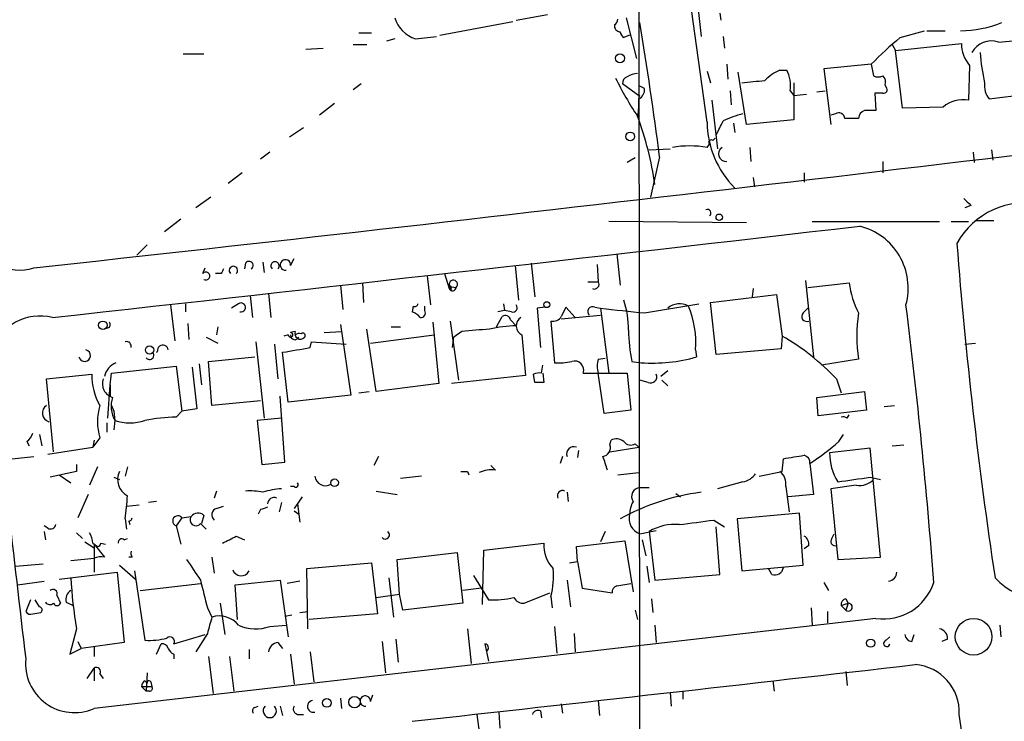
# Model space of a CAD drawing. Extents: x 1 to 877, y 1 to 891.
# Drawn here: x 406 to 478, y 138 to 190 of the extents above; entities that cross this region are included whole.
import ezdxf

# ---------------------------------------------------------------- set-up
doc = ezdxf.new("R2010")
doc.units = 0
doc.header["$MEASUREMENT"] = 0
doc.layers.add('MAIN', color=5, linetype='CONTINUOUS')

msp = doc.modelspace()

# ---------------------------------------------------------------- linework, layer by layer
at = {"layer": 'MAIN'}
for p, q in [((451.6967, 200.3213), (451.7813, 107.7806)), ((456.692, 182.2873), (455.422, 191.4313)), ((456.0147, 190.7539), (456.2687, 188.5526)), ((437.134, 188.6373), (442.468, 189.6533)), ((442.722, 189.7379), (445.008, 190.1613)), ((450.7653, 189.9073), (451.5273, 186.9439)), ((457.6233, 190.2459), (457.708, 189.7379)), ((470.8313, 188.4679), (472.6093, 188.9759)), ((472.7787, 188.9759), (474.1333, 188.9759)), ((431.2073, 188.8066), (432.1387, 188.8066)), ((433.832, 188.3833), (433.2393, 188.2139)), ((435.356, 188.3833), (436.88, 188.5526)), ((451.0193, 188.6373), (450.596, 188.4679)), ((457.8773, 188.5526), (457.962, 187.7059)), ((478.028, 188.1293), (481.33, 188.4679)), ((427.3127, 187.6213), (428.5827, 187.7059)), ((430.784, 187.9599), (431.8, 187.9599)), ((470.2387, 187.9599), (470.4927, 187.5366)), ((470.4927, 187.5366), (475.3187, 188.0446)), ((471.0007, 183.3033), (470.4927, 187.5366)), ((418.338, 187.2826), (419.862, 187.2826)), ((456.692, 186.0126), (456.946, 185.1659)), ((458.1313, 186.5206), (458.216, 185.4199)), ((462.026, 186.0973), (462.534, 186.0973)), ((468.7147, 186.5206), (465.2433, 186.1819)), ((465.2433, 186.1819), (465.7513, 182.1179)), ((468.7147, 186.5206), (468.884, 185.6739)), ((475.9113, 186.4359), (475.8267, 183.8959)), ((459.5707, 182.1179), (458.978, 185.9279)), ((431.3767, 185.0813), (430.784, 184.6579)), ((451.7813, 184.1499), (450.5113, 185.0813)), ((452.12, 184.7426), (451.7813, 184.9119)), ((458.3853, 184.5733), (458.47, 183.5573)), ((462.788, 184.5733), (463.042, 184.2346)), ((463.042, 185.1659), (463.042, 182.4566)), ((464.7353, 184.4886), (465.328, 184.5733)), ((469.7307, 184.9966), (469.8153, 184.8273)), ((457.0307, 183.8959), (457.454, 180.3399)), ((463.042, 184.2346), (463.9733, 184.3193)), ((469.5613, 184.4039), (468.9687, 184.4039)), ((468.9687, 184.4039), (469.0533, 183.1339)), ((477.3507, 183.9806), (481.4147, 184.4886)), ((429.4293, 183.6419), (428.3287, 182.7953)), ((473.964, 183.3879), (471.0007, 183.3033)), ((463.042, 182.4566), (459.5707, 182.1179)), ((466.09, 182.8799), (465.7513, 182.7953)), ((427.1433, 181.8639), (426.1273, 181.1866)), ((458.6393, 182.2026), (458.724, 181.5253)), ((457.1153, 180.9326), (457.2847, 181.1019)), ((452.4587, 180.2553), (453.9827, 180.3399)), ((456.692, 180.4246), (456.8613, 180.6786)), ((459.8247, 180.4246), (459.9093, 179.4086)), ((477.52, 180.2553), (477.6047, 179.4933)), ((424.688, 180.0859), (424.0107, 179.5779)), ((451.4427, 179.6626), (450.85, 179.3239)), ((453.2207, 179.7473), (452.5433, 176.7839)), ((476.1653, 180.0859), (476.25, 179.3239)), ((469.5613, 179.4086), (469.5613, 178.5619)), ((422.656, 178.5619), (421.64, 177.7999)), ((460.0787, 178.2233), (460.1633, 177.5459)), ((463.804, 178.5619), (463.804, 177.8846)), ((420.37, 176.7839), (419.2693, 176.0219)), ((475.996, 176.1913), (475.5727, 176.0219)), ((418.1687, 175.1753), (416.9833, 174.2439)), ((459.5707, 174.9213), (449.4953, 175.0059)), ((464.3967, 175.0059), (473.71, 175.0059)), ((474.5567, 175.0059), (475.8267, 175.0059)), ((476.3347, 175.0906), (477.6893, 175.0906)), ((415.7133, 173.3126), (414.9513, 172.5506)), ((426.212, 171.7886), (426.466, 172.2966)), ((450.088, 172.6353), (450.342, 170.3493)), ((419.7773, 171.1959), (419.9467, 171.6193)), ((422.91, 171.9579), (422.8253, 171.5346)), ((424.18, 172.0426), (424.2647, 171.2806)), ((442.6373, 171.7886), (442.8913, 169.2486)), ((443.8227, 171.9579), (444.0767, 169.5026)), ((448.6487, 171.8733), (448.7333, 170.6033)), ((421.132, 171.1959), (420.7087, 171.1959)), ((436.2027, 171.0266), (436.4567, 168.9099)), ((437.4727, 171.1959), (437.8113, 170.0953)), ((429.8527, 170.3493), (430.022, 168.5713)), ((431.4613, 170.5186), (431.546, 169.0793)), ((437.8113, 170.2646), (438.3193, 170.1799)), ((437.9807, 169.9259), (437.8113, 170.0953)), ((447.9713, 170.6033), (448.7333, 170.6033)), ((460.0787, 170.0953), (459.994, 169.5026)), ((463.8887, 170.6879), (464.4813, 165.0999)), ((464.058, 170.1799), (467.106, 170.5186)), ((423.2487, 169.5873), (423.418, 167.9786)), ((424.6033, 169.7566), (424.7727, 167.9786)), ((456.946, 169.0793), (461.772, 169.6719)), ((461.772, 169.6719), (462.1953, 166.6239)), ((417.4067, 168.9099), (417.7453, 166.2853)), ((418.5073, 168.9946), (418.5073, 168.4019)), ((422.402, 168.9946), (421.894, 168.6559)), ((435.1867, 168.8253), (435.102, 168.4019)), ((436.0333, 168.4866), (436.0333, 168.8253)), ((441.7907, 168.9946), (441.8753, 168.4866)), ((444.8387, 168.7406), (444.246, 168.6559)), ((444.246, 168.6559), (444.5, 165.7773)), ((447.04, 167.9786), (446.3627, 168.7406)), ((448.4793, 168.7406), (448.9027, 168.6559)), ((448.9027, 168.6559), (449.4953, 163.9146)), ((452.12, 168.3173), (456.0993, 168.9946)), ((457.3693, 165.2693), (456.946, 169.0793)), ((463.7193, 168.3173), (464.058, 168.6559)), ((441.2827, 167.3013), (441.706, 168.0633)), ((441.8753, 168.4866), (441.3673, 168.4019)), ((442.3833, 168.4019), (441.8753, 168.4866)), ((446.024, 167.8939), (448.9027, 168.1479)), ((412.8347, 167.2166), (412.5807, 167.1319)), ((418.6767, 167.5553), (418.7613, 166.3699)), ((420.878, 167.3013), (420.7933, 166.7086)), ((429.8527, 167.4706), (430.6147, 162.3059)), ((433.578, 167.3013), (434.2553, 167.3013)), ((436.626, 167.6399), (437.0493, 163.1526)), ((437.896, 167.7246), (438.4887, 163.4066)), ((442.2987, 167.8093), (442.722, 167.3859)), ((445.262, 167.7246), (445.516, 164.6766)), ((420.0313, 166.5393), (420.878, 166.1159)), ((426.0427, 166.7086), (425.704, 166.6239)), ((426.5507, 166.9626), (426.212, 166.8779)), ((428.6673, 166.8779), (429.9373, 166.9626)), ((432.4773, 162.5599), (431.8, 167.1319)), ((432.054, 166.1159), (436.7107, 166.7086)), ((438.0653, 165.7773), (438.15, 166.5393)), ((438.7427, 166.9626), (438.15, 166.5393)), ((443.1453, 166.7086), (443.3993, 163.7453)), ((462.1953, 166.6239), (462.1107, 165.6926)), ((423.672, 166.2006), (424.2647, 160.6126)), ((425.0267, 166.0313), (425.2807, 163.4913)), ((427.6513, 165.7773), (427.736, 166.2006)), ((427.736, 166.2006), (430.276, 166.0313)), ((475.5727, 166.0313), (476.3347, 166.1159)), ((420.2007, 164.7613), (423.5873, 165.0999)), ((426.0427, 161.7979), (425.6193, 165.4386)), ((455.8453, 165.6079), (455.93, 165.0999)), ((462.1107, 165.6926), (457.3693, 165.2693)), ((413.0887, 163.9146), (417.83, 164.4226)), ((417.83, 164.4226), (418.2533, 161.1206)), ((419.0153, 164.3379), (419.354, 161.2899)), ((419.5233, 164.5919), (419.6927, 163.0679)), ((420.4547, 161.5439), (420.2007, 164.7613)), ((444.5847, 163.9146), (444.6693, 164.5073)), ((448.7333, 164.9306), (449.2413, 165.0153)), ((451.1887, 164.7613), (451.866, 164.6766)), ((467.7833, 164.9306), (465.074, 164.5073)), ((408.3473, 163.4913), (411.6493, 163.8299)), ((413.004, 163.0679), (413.0887, 163.9146)), ((443.3993, 163.7453), (437.9807, 163.1526)), ((444.0767, 163.2373), (443.992, 163.8299)), ((444.6693, 163.9146), (444.754, 163.2373)), ((447.6327, 163.9146), (448.7333, 163.9146)), ((448.7333, 163.9146), (450.85, 163.9146)), ((449.1567, 160.9513), (448.7333, 163.9146)), ((450.85, 163.9146), (451.104, 161.2053)), ((453.8133, 164.0839), (453.3053, 163.6606)), ((408.8553, 158.1573), (408.3473, 163.4913)), ((412.8347, 160.6126), (413.004, 163.0679)), ((413.004, 163.0679), (413.004, 162.2213)), ((437.0493, 163.1526), (432.4773, 162.5599)), ((452.374, 163.2373), (451.7813, 163.4066)), ((453.39, 163.4066), (453.8133, 162.9833)), ((466.1747, 163.4913), (466.5133, 162.4753)), ((425.7887, 157.3953), (425.45, 162.2213)), ((430.6147, 162.3059), (426.0427, 161.7979)), ((431.2073, 162.4753), (431.9693, 162.5599)), ((464.7353, 162.1366), (468.2067, 162.5599)), ((468.2067, 162.5599), (468.376, 161.2053)), ((413.0887, 161.5439), (413.258, 161.1206)), ((424.0107, 161.8826), (420.4547, 161.5439)), ((464.82, 160.7819), (464.7353, 162.1366)), ((469.646, 161.4593), (470.408, 161.5439)), ((413.258, 161.1206), (413.3427, 160.4433)), ((417.83, 160.6973), (418.2533, 161.1206)), ((419.354, 161.2899), (418.2533, 161.1206)), ((451.104, 161.2053), (449.1567, 160.9513)), ((468.376, 161.2053), (464.82, 160.7819)), ((466.9367, 160.6126), (467.106, 160.8666)), ((412.75, 160.2739), (412.75, 159.5966)), ((413.3427, 160.4433), (413.258, 159.7659)), ((425.5347, 160.6126), (423.7567, 160.4433)), ((423.7567, 160.4433), (424.0953, 157.2259)), ((407.8393, 159.4273), (408.0087, 158.5806)), ((466.344, 158.9193), (466.6827, 159.4273)), ((406.908, 158.9193), (407.0773, 158.5806)), ((412.242, 159.1733), (411.734, 158.4959)), ((411.8187, 159.0039), (411.734, 158.4959)), ((449.58, 158.6653), (449.6647, 159.0039)), ((451.4427, 158.7499), (451.6967, 158.4959)), ((470.2387, 158.5806), (471.0853, 158.6653)), ((408.432, 157.9879), (411.734, 158.4959)), ((447.294, 158.2419), (447.2093, 157.7339)), ((449.58, 158.1573), (451.6967, 158.4959)), ((468.63, 158.4113), (465.6667, 158.0726)), ((469.392, 150.4526), (468.63, 158.4113)), ((405.13, 157.5646), (407.416, 157.8186)), ((410.5487, 157.2259), (410.5487, 156.7179)), ((424.0953, 157.2259), (425.7887, 157.3953)), ((432.6467, 157.8186), (432.308, 157.1413)), ((441.198, 156.8026), (440.8593, 157.1413)), ((446.1087, 157.8186), (445.9393, 157.3106)), ((462.1953, 156.7179), (462.28, 157.6493)), ((464.2273, 157.3106), (464.4813, 155.0246)), ((410.5487, 156.7179), (408.6013, 156.2946)), ((409.2787, 156.4639), (410.1253, 155.8713)), ((412.0727, 157.0566), (411.48, 155.7019)), ((414.274, 157.0566), (414.1047, 156.3793)), ((439.166, 156.7179), (439.2507, 156.4639)), ((450.1727, 156.4639), (451.6967, 156.6333)), ((460.502, 156.3793), (462.1953, 156.7179)), ((413.258, 156.2946), (413.6813, 156.1253)), ((435.7793, 156.3793), (434.2553, 156.2099)), ((459.3167, 155.9559), (457.454, 155.4479)), ((467.614, 155.7019), (465.7513, 155.4479)), ((468.63, 156.2946), (469.392, 156.1253)), ((411.3953, 155.0246), (410.6333, 153.3313)), ((420.7933, 155.2786), (420.624, 154.7706)), ((426.466, 155.6173), (426.212, 155.6173)), ((432.4773, 155.2786), (434.0013, 155.0246)), ((446.4473, 155.1939), (446.532, 154.5166)), ((451.7813, 155.5326), (452.4587, 155.5326)), ((454.406, 155.1093), (454.7447, 154.8553)), ((462.4493, 155.6173), (462.7033, 153.7546)), ((464.4813, 155.0246), (462.6187, 154.8553)), ((465.7513, 155.4479), (466.2593, 150.2833)), ((414.1893, 154.1779), (415.1207, 154.2626)), ((416.3907, 154.5166), (415.798, 154.4319)), ((425.5347, 154.4319), (425.3653, 153.7546)), ((427.0587, 154.8553), (426.466, 154.0086)), ((426.72, 154.3473), (426.8893, 152.9926)), ((420.7933, 154.0086), (421.3013, 154.1779)), ((424.0107, 153.9239), (423.8413, 153.5853)), ((426.466, 153.8393), (426.8047, 153.5853)), ((463.4653, 153.6699), (458.8933, 153.2466)), ((463.7193, 149.8599), (463.4653, 153.6699)), ((414.1047, 153.2466), (414.1893, 152.4846)), ((414.3587, 153.0773), (414.4433, 152.8233)), ((418.2533, 153.3313), (417.83, 152.7386)), ((418.2533, 153.3313), (418.9307, 153.4159)), ((419.608, 152.9079), (420.0313, 152.4846)), ((419.862, 153.5006), (419.6927, 152.9079)), ((457.2, 153.1619), (457.962, 152.6539)), ((458.8933, 153.2466), (459.232, 149.4366)), ((408.432, 152.5693), (408.178, 152.7386)), ((408.178, 152.3153), (408.2627, 151.7226)), ((410.5487, 152.2306), (410.972, 151.8073)), ((417.83, 152.7386), (418.1687, 151.3839)), ((449.2413, 152.3153), (448.9027, 151.5533)), ((451.7813, 152.1459), (452.9667, 152.3999)), ((452.4587, 152.3153), (452.882, 148.7593)), ((457.6233, 149.1826), (457.3693, 152.6539)), ((465.836, 151.8073), (466.0053, 152.1459)), ((411.1413, 151.5533), (411.8187, 151.1299)), ((411.734, 151.4686), (412.0727, 151.2146)), ((411.8187, 151.3839), (411.8187, 150.3679)), ((411.8187, 151.3839), (412.5807, 150.4526)), ((412.3267, 151.4686), (412.6653, 151.3839)), ((414.02, 151.7226), (414.274, 151.8073)), ((422.2327, 151.9766), (422.8253, 151.7226)), ((440.3513, 150.9606), (444.754, 151.4686)), ((447.1247, 151.2146), (450.6807, 151.6379)), ((450.6807, 151.6379), (451.2733, 147.9126)), ((451.9507, 151.7226), (452.2047, 150.5373)), ((434.0013, 150.2833), (438.404, 150.7913)), ((438.404, 150.7913), (438.8273, 147.0659)), ((440.2667, 146.9813), (440.3513, 150.9606)), ((447.2093, 150.1139), (447.1247, 151.2146)), ((464.1427, 151.2993), (463.804, 151.0453)), ((406.0613, 149.7753), (408.0933, 149.9446)), ((410.1253, 150.1986), (411.8187, 150.3679)), ((411.8187, 150.3679), (411.8187, 149.3519)), ((414.6127, 150.4526), (414.3587, 150.4526)), ((420.4547, 150.4526), (420.624, 149.2673)), ((427.3973, 149.6059), (432.1387, 150.0293)), ((432.1387, 150.0293), (432.562, 146.3039)), ((434.1707, 147.7433), (434.0013, 150.2833)), ((446.6167, 150.0293), (447.2093, 150.1139)), ((447.2093, 150.1139), (447.548, 148.1666)), ((466.2593, 150.2833), (469.392, 150.4526)), ((409.2787, 148.8439), (413.512, 149.3519)), ((413.512, 149.3519), (414.02, 144.1873)), ((413.6813, 149.8599), (414.8667, 148.8439)), ((414.782, 149.4366), (415.544, 144.3566)), ((427.482, 145.2033), (427.3973, 149.6059)), ((452.2893, 149.7753), (452.4587, 148.5899)), ((459.232, 149.4366), (463.7193, 149.8599)), ((461.4333, 149.1826), (461.1793, 149.6059)), ((406.2307, 148.4206), (408.178, 148.6746)), ((415.2053, 147.9973), (419.608, 148.5053)), ((422.148, 148.4206), (425.45, 148.7593)), ((425.45, 148.7593), (426.0427, 144.6106)), ((426.8893, 148.6746), (425.958, 148.5053)), ((433.4087, 148.9286), (433.7473, 146.0499)), ((439.5893, 149.0979), (440.69, 147.3199)), ((446.4473, 148.7593), (446.7013, 146.8119)), ((450.088, 148.3359), (451.104, 148.5053)), ((452.882, 148.7593), (457.6233, 149.1826)), ((465.2433, 148.5899), (465.582, 147.9973)), ((422.3173, 145.8806), (422.148, 148.4206)), ((440.182, 148.1666), (438.8273, 147.9973)), ((443.3147, 147.0659), (445.1773, 147.8279)), ((447.548, 148.1666), (449.7493, 147.8279)), ((407.162, 147.3199), (406.8233, 146.4733)), ((407.8393, 146.8119), (407.5007, 147.3199)), ((409.1093, 147.6586), (409.3633, 147.0659)), ((409.7867, 147.1506), (410.2947, 146.8966)), ((421.0473, 147.0659), (421.386, 144.7799)), ((432.4773, 147.4893), (434.1707, 147.7433)), ((434.4247, 146.5579), (434.1707, 147.7433)), ((438.8273, 147.0659), (434.4247, 146.5579)), ((445.262, 147.5739), (445.3467, 146.7273)), ((452.628, 147.4046), (452.7127, 146.3886)), ((466.5133, 146.8966), (467.0213, 147.0659)), ((466.852, 147.4046), (467.0213, 147.0659)), ((467.0213, 147.0659), (466.852, 146.5579)), ((407.3313, 146.3039), (407.924, 146.3886)), ((420.116, 146.7273), (420.4547, 146.0499)), ((426.8893, 146.3886), (427.482, 146.4733)), ((451.4427, 146.5579), (451.612, 145.8806)), ((464.312, 146.7273), (464.3967, 145.4573)), ((465.4973, 146.4733), (465.4973, 145.6266)), ((466.5133, 146.8966), (466.852, 146.5579)), ((469.0533, 145.9653), (411.8187, 139.3613)), ((425.7887, 146.1346), (426.2967, 146.2193)), ((432.562, 146.3039), (427.5667, 145.8806)), ((410.5487, 145.2033), (410.0407, 143.3406)), ((424.688, 145.3726), (425.8733, 145.4573)), ((439.166, 145.2033), (439.42, 142.6633)), ((445.516, 145.3726), (445.6853, 143.4253)), ((452.882, 145.4573), (452.9667, 144.1873)), ((478.1127, 145.4573), (478.1973, 144.6106)), ((410.6333, 144.2719), (410.8873, 143.7639)), ((414.02, 144.1873), (410.8873, 143.7639)), ((417.6607, 144.1026), (419.9467, 144.7799)), ((420.116, 144.8646), (419.2693, 143.5099)), ((425.2807, 144.1873), (425.6193, 143.7639)), ((432.9007, 144.2719), (433.1547, 141.9859)), ((433.9167, 144.4413), (434.086, 142.7479)), ((446.9553, 144.8646), (447.04, 143.5099)), ((469.8153, 144.3566), (470.0693, 144.6106)), ((471.678, 144.2719), (471.8473, 144.7799)), ((474.3027, 144.4413), (473.8793, 144.2719)), ((410.0407, 143.3406), (410.8873, 143.7639)), ((411.8187, 143.8486), (411.8187, 143.1713)), ((416.3907, 143.3406), (416.7293, 144.1026)), ((423.164, 143.6793), (423.164, 143.0019)), ((427.6513, 143.5099), (427.9053, 141.3086)), ((440.436, 144.1026), (440.69, 142.8326)), ((417.6607, 143.3406), (417.6607, 143.0019)), ((420.2007, 143.1713), (420.5393, 140.4619)), ((421.7247, 143.1713), (422.0633, 140.6313)), ((426.212, 143.3406), (426.466, 141.1393)), ((411.3107, 141.5626), (411.8187, 142.3246)), ((411.8187, 142.3246), (411.8187, 141.3933)), ((415.7133, 141.9859), (415.6287, 140.6313)), ((466.852, 142.0706), (466.9367, 141.0546)), ((412.242, 141.9013), (412.496, 141.5626)), ((415.544, 141.3933), (415.7133, 141.2239)), ((415.9673, 141.3086), (416.052, 140.9699)), ((461.518, 141.3933), (461.6027, 140.6313)), ((415.29, 140.9699), (415.6287, 140.6313)), ((415.29, 140.9699), (416.052, 140.9699)), ((415.8827, 140.6313), (415.6287, 140.6313)), ((453.9827, 140.5466), (454.0673, 139.5306)), ((454.914, 140.6313), (454.914, 140.0386)), ((429.8527, 140.1233), (429.9373, 139.3613)), ((432.054, 139.8693), (432.2233, 140.3773)), ((448.7333, 139.9539), (448.818, 138.8533)), ((423.5873, 139.4459), (423.8413, 139.5306)), ((425.45, 139.5306), (425.6193, 138.8533)), ((441.452, 139.1073), (441.5367, 137.9219)), ((444.5, 139.1919), (444.5847, 138.6839)), ((446.024, 139.6999), (446.1087, 139.0226)), ((426.72, 138.9379), (427.1433, 138.9379)), ((439.8433, 138.9379), (440.0127, 137.6679))]:
    msp.add_line(p, q, dxfattribs=at)
for centre, radius in [((450.3197, 186.9574), 0.3312), ((451.0737, 181.2411), 0.3164), ((457.5857, 175.3211), 0.2335), ((444.9596, 168.9221), 0.218), ((412.4642, 167.4177), 0.3085), ((415.8826, 165.608), 0.3052), ((429.4293, 155.8925), 0.2751), ((476.2057, 144.6194), 1.3431), ((468.6723, 144.145), 0.2993), ((428.8631, 139.7794), 0.3249), ((430.8868, 139.8332), 0.4185)]:
    msp.add_circle(centre, radius, dxfattribs=at)
for centre, radius, start, end in [((436.033, 190.5843), 2.3028, 197.097241, 252.902759), ((449.6218, 189.8653), 0.5525, 302.502209, 355.567893), ((110.921, 134.5963), 345.2647, 7.514213, 9.1615), ((475.1788, 197.3935), 8.4178, 270.375723, 291.632294), ((450.3451, 189.3243), 0.433, 170.024218, 269.589806), ((450.8921, 188.9334), 0.5517, 184.376403, 237.539959), ((485.348, 170.5651), 23.0487, 129.037282, 136.191498), ((477.4898, 186.6354), 1.5878, 70.187679, 152.552204), ((477.636, 187.9847), 2.3181, 178.519288, 221.924196), ((494.0117, 188.9082), 17.4067, 185.078653, 192.415025), ((463.6241, 182.6128), 3.8335, 114.637661, 134.749525), ((460.2293, 184.93), 2.5835, 352.063731, 26.86161), ((470.2821, 195.3204), 22.5295, 205.828953, 214.035122), ((450.9603, 185.1488), 0.454, 104.057665, 188.549485), ((451.6969, 184.3187), 1.527, 93.187323, 123.684864), ((417.7311, 608.5508), 425.414, 275.598344, 275.827541), ((469.2227, 186.3094), 0.7201, 241.943894, 298.049084), ((469.1378, 185.2082), 0.6295, 340.359033, 47.717127), ((451.3369, 184.6791), 0.7857, 297.253168, 4.635856), ((469.6177, 184.6579), 0.2603, 257.480746, 40.60607), ((478.4744, 184.9427), 1.4793, 171.322154, 220.569787), ((447.2115, 183.6419), 4.498, 348.050526, 4.318496), ((475.4485, 181.6136), 2.3134, 80.591016, 129.918144), ((-349.2362, 7074.0663), 6943.7956, 276.25583443, 277.09709069), ((468.4262, 182.5295), 0.643, 109.959507, 178.948492), ((468.63, -28.5159), 211.6502, 89.885408, 90.114592), ((428.3187, 174.1294), 24.8237, 8.305715, 20.223685), ((203.6233, 308.8639), 283.9812, 333.320357, 333.54954), ((460.6295, 176.867), 6.1546, 102.316152, 116.56297), ((466.344, 182.5413), 0.4233, 0, 126.875312), ((467.2753, -71.4585), 254.0003, 89.885409, 90.114591), ((463.5913, 182.3515), 6.8996, 180.533139, 225.134468), ((456.9883, 180.8056), 0.1796, 45, 225), ((455.422, 173.6493), 6.8933, 79.383357, 100.616643), ((458.0854, 179.9577), 0.5511, 122.083633, 274.778322), ((602.7419, 303.4452), 179.6053, 224.885409, 225.114592), ((456.7343, 175.641), 0.2466, 300.97172, 120.963757), ((480.0556, 170.6077), 5.7917, 78.146243, 151.206369), ((-1233.8574, 14945.6658), 14868.7009, 276.34273122, 276.57191375), ((466.7449, 170.1319), 4.6724, 344.83888, 76.091644), ((406.3886, 174.725), 3.2712, 191.468287, 288.304788), ((811.4095, 199.4192), 337.4344, 184.422866, 188.605536), ((505.9216, 129.0253), 94.6976, 153.327176, 153.556278), ((422.021, 171.4217), 0.3095, 313.154078, 226.845922), ((423.164, 171.7886), 0.3053, 303.684862, 146.315138), ((425.069, 171.7604), 0.3095, 313.154078, 226.845922), ((425.831, 171.8309), 0.3833, 353.66476, 276.33524), ((420.0078, 171.0219), 0.2888, 239.679301, 142.95155), ((438.1182, 170.4127), 0.3076, 310.821491, 176.048407), ((564.8959, 212.5299), 133.8752, 198.327138, 198.556321), ((437.8749, 170.1799), 0.1058, 233.065141, 126.902354), ((438.0538, 170.2069), 0.2669, 204.71218, 354.193273), ((448.4424, 170.4154), 0.3463, 247.528998, 32.859486), ((473.3693, 171.2409), 6.3048, 186.578438, 207.626655), ((422.5811, 168.7178), 0.3297, 253.362343, 122.904385), ((435.3137, 168.9946), 0.2116, 233.124688, 0), ((442.4892, 168.6982), 0.3147, 250.332702, 42.282263), ((615.5082, 83.732), 189.3057, 153.31696, 153.546156), ((448.3269, 168.4019), 0.3714, 65.774365, 223.155907), ((535.1644, 972.8408), 808.7981, 263.8775209, 264.1066954), ((444.4939, 167.183), 6.4422, 358.793025, 18.70129), ((454.6947, 167.6668), 1.3248, 60.983622, 131.704651), ((448.9761, 166.1721), 6.8923, 355.304565, 22.640583), ((67.858, 118.3086), 406.558, 4.271467, 7.149728), ((407.8589, 164.4386), 3.6555, 75.55624, 162.738822), ((434.764, 167.302), 1.1507, 36.016391, 72.917772), ((435.7371, 168.3172), 0.3412, 262.862488, 29.765709), ((441.9177, 167.7387), 0.3875, 10.497939, 123.11188), ((443.4441, 167.3663), 0.7224, 122.053302, 245.567204), ((445.406, 168.4271), 0.7171, 258.415852, 329.515821), ((463.9903, 168.0633), 0.3714, 136.854644, 294.225635), ((478.7897, 166.6239), 11.1359, 171.25329, 188.746201), ((412.7712, 167.4494), 0.2413, 285.257201, 52.137512), ((443.0552, 157.24), 10.1514, 91.880966, 102.982264), ((426.212, 166.7086), 0.1693, 180, 90), ((426.5217, 166.6707), 0.312, 173.023034, 335.094042), ((426.9235, 166.8056), 0.4045, 157.162223, 318.828732), ((426.8471, 166.3276), 0.4827, 74.757374, 127.88123), ((427.101, 166.6663), 0.1796, 315, 135), ((482.0835, -340.9503), 509.7587, 94.648117, 94.877301), ((465.0852, 167.4625), 14.1566, 181.680675, 190.999976), ((453.1183, 150.9994), 18.0698, 43.734233, 59.8457), ((414.2073, 165.8799), 0.3367, 342.259218, 107.740782), ((416.8543, 165.5838), 0.3838, 3.600549, 189.069639), ((341.961, 673.6039), 515.0055, 279.348642, 279.577826), ((1335.9308, 255.6884), 935.9161, 185.5283848, 186.9153239), ((411.1366, 165.1893), 0.428, 192.055492, 77.944508), ((415.8827, 165.2269), 0.3169, 219.80094, 39.814831), ((404.4856, 177.4142), 16.8863, 314.830853, 315.237046), ((452.703, 176.3616), 11.7149, 265.902884, 285.989467), ((414.0005, 163.3383), 1.4559, 113.185672, 167.210386), ((445.8547, 169.1618), 4.498, 265.681504, 281.949474), ((446.9977, 164.1263), 0.6694, 341.562344, 108.437656), ((450.2162, 164.4226), 1.5675, 161.089977, 198.910024), ((416.204, 163.791), 4.5549, 179.51067, 209.560306), ((444.4152, 162.9843), 0.9456, 79.674018, 116.586729), ((452.5688, 163.6352), 0.443, 243.915005, 26.073378), ((413.4696, 163.1314), 1.038, 159.712714, 253.4139), ((444.4153, -6.0626), 169.3002, 89.885375, 90.114591), ((408.6935, 160.9886), 0.6544, 121.941344, 254.324026), ((416.2842, 160.3586), 4.2124, 163.657206, 196.342794), ((415.1932, 161.4835), 2.1229, 162.082276, 209.34114), ((414.4434, 163.9343), 3.6604, 252.500121, 287.498387), ((418.2452, 146.5468), 14.1566, 91.680674, 100.999976), ((466.6403, 160.2313), 0.483, 52.140624, 105.244715), ((406.2312, 159.8502), 1.1509, 306.018589, 342.906421), ((448.9821, 158.4483), 0.6361, 278.125007, 19.947705), ((450.0607, 158.1947), 0.9009, 53.544775, 116.075842), ((451.1002, 159.2389), 0.597, 212.369607, 305.007745), ((456.299, 169.9395), 14.9113, 302.120201, 312.349421), ((446.9343, 158.0089), 0.5229, 68.646236, 201.343558), ((399.542, 538.7763), 386.2562, 279.347731, 279.576914), ((463.651, 157.3465), 0.5774, 356.435426, 74.635229), ((469.5791, 158.0266), 3.9127, 179.326377, 211.953539), ((195.2489, 72.6381), 267.7347, 18.322049, 18.551239), ((414.8667, 156.1253), 1.3253, 153.438816, 243.434949), ((438.912, 283.7178), 127.0002, 269.885409, 270.114592), ((440.8594, 154.9396), 1.8935, 79.698943, 116.560992), ((459.0412, 157.4168), 1.4867, 280.679553, 324.267881), ((461.3414, 155.8229), 1.1268, 349.486857, 52.58704), ((426.593, 155.7443), 0.1796, 225, 45), ((428.7625, 156.4427), 0.7751, 184.691818, 302.176969), ((382.7737, 748.7722), 598.666, 278.0161783, 278.2453719), ((467.8397, 157.1413), 1.457, 261.088501, 315.786958), ((423.2487, 150.7934), 4.498, 78.050526, 94.318496), ((425.7821, 150.3888), 5.0651, 92.799647, 108.439241), ((446.1086, 154.94), 0.3786, 63.421413, 206.578587), ((458.4385, 138.5972), 16.7379, 97.448424, 118.92876), ((451.8268, 154.8748), 0.6593, 93.956844, 212.909106), ((371.781, 158.3333), 42.6283, 353.146743, 355.434171), ((425.0021, 154.3273), 0.4838, 66.375369, 177.630818), ((453.2762, 153.4701), 2.2598, 152.413275, 177.077961), ((419.434, 153.0445), 0.6255, 46.820461, 143.575283), ((420.9203, 153.5429), 0.4827, 105.254078, 232.12814), ((466.6147, 27.0087), 133.8752, 108.327138, 108.556321), ((452.2002, 153.2891), 1.2175, 165.919242, 249.875773), ((408.6437, 152.8939), 0.3875, 236.88812, 349.502061), ((414.3164, 153.3736), 0.2993, 278.124688, 351.875312), ((417.957, 153.0954), 0.3787, 38.525139, 250.407235), ((419.2694, 153.1619), 0.4234, 143.132809, 323.124688), ((454.3169, 149.2865), 3.5534, 84.459155, 121.529545), ((371.2809, 787.986), 640.612, 277.4785715, 277.7077567), ((410.2094, 151.3837), 1.527, 3.187323, 33.684864), ((433.1418, 152.0741), 0.3022, 217.078452, 52.932976), ((412.0302, 151.5111), 0.2995, 278.157154, 351.842846), ((413.8506, 151.5251), 0.2601, 49.379598, 192.545532), ((294.7247, 405.7226), 283.9812, 296.45046, 296.679643), ((447.0957, 151.2656), 2.3505, 175.045464, 224.918989), ((463.4654, 151.3839), 0.6826, 352.88019, 60.261365), ((466.0688, 151.5956), 0.3147, 137.717737, 289.667298), ((414.9939, 150.749), 0.4829, 164.763614, 217.866658), ((412.3689, 148.8877), 1.5792, 82.29219, 110.390429), ((800.0997, 403.5211), 457.9056, 213.575476, 213.804659), ((422.5881, 149.7138), 0.6391, 197.530518, 334.296927), ((439.7608, 149.0553), 5.6972, 344.928524, 5.545978), ((461.6503, 149.7805), 0.6361, 250.052295, 351.874993), ((469.8768, 149.3669), 0.7007, 278.858693, 358.773297), ((440.6855, 150.5152), 30.6014, 182.971968, 189.996255), ((927.8498, 274.7403), 523.6229, 193.921655, 194.150843), ((469.6195, 149.7786), 3.855, 261.554409, 342.040222), ((481.9319, 152.9197), 5.7634, 223.82739, 297.936291), ((408.813, 147.7645), 0.3147, 340.332702, 132.282263), ((410.4853, 147.3623), 0.7299, 119.550164, 196.858626), ((450.1981, 147.8956), 0.4539, 104.039305, 188.578205), ((408.5975, 147.3777), 0.4046, 214.14965, 309.584353), ((409.1093, 147.1718), 0.2752, 202.632677, 337.367323), ((441.0286, 153.9227), 6.6115, 267.064371, 283.327904), ((443.2511, 147.8489), 0.7855, 207.243539, 274.643715), ((466.9621, 146.9643), 0.4539, 104.039305, 188.578205), ((467.0325, 146.78), 0.2861, 230.899343, 92.243388), ((407.162, 146.6427), 0.3787, 206.571817, 296.551521), ((407.7759, 146.5791), 0.2413, 307.862488, 74.765709), ((716.6398, 60.7738), 308.2169, 163.938103, 164.167263), ((421.005, 144.3625), 1.7749, 38.085065, 108.06234), ((423.6518, 148.2974), 3.1029, 246.247869, 289.50825), ((473.5618, 144.4765), 0.7418, 357.279935, 78.474956), ((415.8403, 149.2692), 4.9215, 266.548427, 285.465969), ((417.3714, 144.2719), 0.3352, 329.663587, 130.729228), ((425.3229, 143.4677), 0.7208, 93.356192, 176.643808), ((469.8435, 144.1308), 0.2276, 97.11877, 352.88123), ((471.7204, 144.8223), 0.552, 184.405074, 265.594926), ((416.7971, 143.654), 0.4537, 14.017867, 98.594459), ((417.9571, 144.0605), 0.7785, 202.394546, 247.621867), ((440.3936, 143.8063), 0.2993, 315, 81.856362), ((410.3923, 142.6515), 3.5861, 174.392741, 293.438173), ((411.9881, 142.0707), 0.3052, 326.289107, 123.710893), ((-583.6553, 9347.981), 9265.7271, 276.31237493, 276.54155832), ((471.6652, 139.1009), 3.4879, 357.32143, 85.613012), ((415.8401, 140.9278), 0.5517, 122.460041, 175.623597), ((415.8403, 141.2663), 0.1339, 18.421413, 198.462013), ((415.8827, 140.8429), 0.2116, 270, 36.875312), ((427.8777, 139.5251), 0.4326, 97.571886, 285.044879), ((431.673, 139.9116), 0.3833, 353.66476, 276.33524), ((423.6508, 139.2131), 0.2413, 105.257201, 232.137512), ((424.688, 139.1826), 0.4856, 134.224089, 45.775911), ((426.7906, 139.3189), 0.3875, 146.88812, 259.502061), ((444.3306, 138.7686), 0.4559, 68.189256, 158.200924), ((-73.7732, 58.5033), 554.7843, 5.596455, 8.336327)]:
    msp.add_arc(centre, radius, start, end, dxfattribs=at)

doc.saveas('drawing.dxf')
